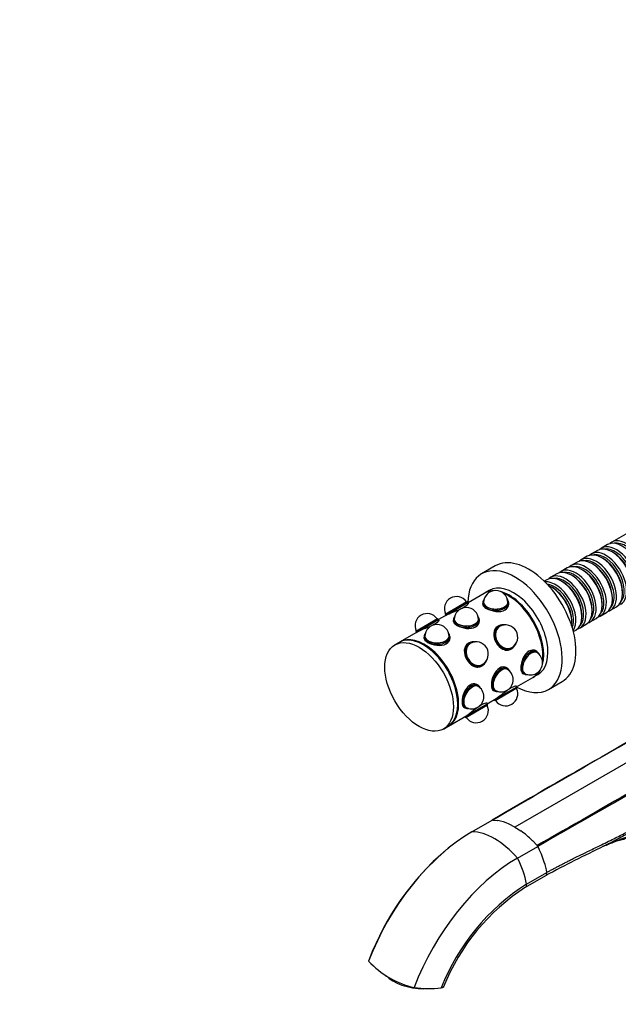
# Model space of a CAD drawing. Units: millimetres. Extents: x 0 to 986, y 0 to 1566.
# Drawn here: x 0 to 246, y 233 to 638 of the extents above; entities that cross this region are included whole.
import ezdxf
from ezdxf import colors
from ezdxf.entities.mleader import LeaderData, LeaderLine
from ezdxf.math import Vec2, Vec3

# ---------------------------------------------------------------- set-up
doc = ezdxf.new("R2010")
doc.units = ezdxf.units.MM
doc.layers.add('DV6_Défaut', color=7, linetype='Continuous')
doc.layers.add('Défaut', color=7, linetype='Continuous')

# ---------------------------------------------------------------- blocks, each defined once
blk = doc.blocks.new('_DOT')
at = {"color": 0}
blk.add_line((0, 0), (-1, 0), dxfattribs=at)
at = {"color": 0, "const_width": 0.333}
blk.add_lwpolyline([(-0.1665, 0, 1), (0.1665, 0, 1)], format="xyb", close=True, dxfattribs=at)
blk = doc.blocks.new('SE5')
at = {"layer": 'DV6_Défaut', "color": 7, "linetype": 'Continuous'}
for p, q in [((252.32, 427.86), (243.69, 422.88)), ((241.99, 421.9), (239.52, 420.47)), ((237.82, 419.5), (235.35, 418.07)), ((244.32, 418.61), (243.82, 418.9)), ((229.48, 414.68), (227, 413.25)), ((233.65, 417.09), (231.18, 415.66)), ((235.97, 413.8), (235.48, 414.08)), ((240.15, 416.21), (239.65, 416.49)), ((195.78, 413.12), (190.12, 409.85)), ((221.13, 409.86), (218.66, 408.43)), ((225.31, 412.27), (222.83, 410.84)), ((231.8, 411.39), (231.31, 411.67)), ((216.96, 407.45), (215.9, 406.84)), ((223.46, 406.57), (222.96, 406.86)), ((227.63, 408.98), (227.13, 409.27)), ((191.18, 401.81), (184.54, 397.97)), ((193.3, 403.03), (191.54, 402.01)), ((219.29, 404.16), (218.79, 404.45)), ((175.13, 393.23), (184.08, 398.4)), ((175.22, 392.71), (184.49, 398.06)), ((184.49, 398.06), (184.08, 398.4)), ((184.7, 397.69), (184.49, 398.06)), ((190.6, 397.88), (190.6, 397.14)), ((190.96, 399.05), (190.78, 398.67)), ((201.12, 398.67), (200.94, 399.05)), ((201.3, 397.14), (201.3, 397.88)), ((239.79, 396.98), (239.79, 397.55)), ((243.96, 399.39), (243.96, 399.96)), ((235.62, 394.57), (235.62, 395.14)), ((239, 392.46), (241.48, 393.89)), ((243.18, 394.87), (245.65, 396.3)), ((163.04, 386.25), (171.99, 391.42)), ((163.13, 385.72), (172.4, 391.07)), ((172.4, 391.07), (171.99, 391.42)), ((172.58, 390.75), (172.4, 391.07)), ((176.09, 393.09), (172.45, 390.99)), ((175.13, 393.23), (175.22, 392.71)), ((175.22, 392.71), (175.27, 392.62)), ((178.51, 390.89), (178.51, 390.16)), ((178.87, 392.07), (178.69, 391.69)), ((189.03, 391.69), (188.85, 392.07)), ((189.21, 390.16), (189.21, 390.89)), ((227.28, 389.75), (227.28, 390.32)), ((231.45, 392.16), (231.45, 392.73)), ((234.83, 390.06), (237.31, 391.48)), ((164.05, 386.14), (156.54, 381.8)), ((163.04, 386.25), (163.13, 385.72)), ((163.13, 385.72), (163.18, 385.64)), ((197.28, 388.41), (196.83, 388.15)), ((199.87, 388.84), (199.61, 388.87)), ((227.9, 386.05), (228.96, 386.67)), ((230.66, 387.65), (233.13, 389.08)), ((156.18, 381.6), (154.41, 380.58)), ((166.42, 383.91), (166.42, 383.18)), ((166.77, 385.09), (166.6, 384.71)), ((176.94, 384.71), (176.76, 385.09)), ((177.12, 383.18), (177.12, 383.91)), ((185.19, 381.43), (184.74, 381.17)), ((187.78, 381.86), (187.52, 381.89)), ((202.18, 378.88), (202.63, 379.14)), ((204.2, 380.93), (204.3, 381.17)), ((212.84, 377.89), (212.2, 378.26)), ((213.68, 377), (213.44, 377.34)), ((192.1, 373.95), (192.21, 374.19)), ((190.09, 371.9), (190.54, 372.16)), ((200.75, 370.91), (200.11, 371.28)), ((201.59, 370.01), (201.35, 370.36)), ((204.54, 363.33), (211.18, 367.16)), ((206.85, 368.99), (207.49, 368.63)), ((208.27, 368.38), (208.69, 368.35)), ((211.54, 367.37), (213.3, 368.39)), ((217.62, 362.22), (223.28, 365.49)), ((188.66, 363.93), (188.02, 364.3)), ((189.5, 363.03), (189.25, 363.38)), ((194.76, 362.01), (195.4, 361.64)), ((204.59, 363.24), (195.32, 357.89)), ((204.68, 362.72), (195.73, 357.55)), ((196.18, 361.4), (196.59, 361.36)), ((204.59, 363.24), (204.39, 363.59)), ((204.68, 362.72), (204.59, 363.24)), ((192.45, 356.35), (196.09, 358.45)), ((195.27, 357.98), (195.32, 357.89)), ((195.32, 357.89), (195.73, 357.55)), ((182.67, 355.03), (183.31, 354.66)), ((192.5, 356.26), (183.23, 350.91)), ((192.59, 355.74), (183.64, 350.57)), ((184.08, 354.42), (184.5, 354.38)), ((192.5, 356.26), (192.32, 356.57)), ((192.59, 355.74), (192.5, 356.26)), ((288.72, 354.52), (203.87, 305.53)), ((176.54, 347.16), (184.05, 351.5)), ((183.18, 351), (183.23, 350.91)), ((183.23, 350.91), (183.64, 350.57)), ((174.41, 345.94), (176.18, 346.96)), ((186.15, 303.6), (194.5, 308.42)), ((194.79, 308.42), (196.71, 308.23)), ((203.87, 305.53), (201.48, 306.75)), ((203.87, 305.53), (206.26, 303.99)), ((204.89, 292.78), (213.24, 297.6)), ((211.03, 299.95), (212.95, 297.93)), ((240.36, 297.61), (240.49, 297.68)), ((208.25, 280.76), (216.62, 285.6)), ((208.64, 282.08), (216.98, 286.9))]:
    blk.add_line(p, q, dxfattribs=at)
for centre, radius, start, end in [((195.95, 397.96), 5, 0, 180), ((179.81, 395.47), 5, 34.5886, 205.4114), ((167.71, 388.49), 5, 34.5886, 205.4114), ((183.86, 390.98), 5, 0, 180), ((171.77, 384), 5, 0, 180), ((200.01, 383.81), 5, 300, 120), ((187.91, 376.82), 5, 300, 120), ((210.23, 373.22), 5, 240, 60), ((198.14, 366.24), 5, 240, 60), ((186.05, 359.26), 5, 240, 60), ((200.01, 360.48), 5, 214.5886, 25.4114), ((187.91, 353.5), 5, 214.5886, 25.4114), ((194.38, 295.01), 13.41, 88.2671, 89.4873), ((193.38, 288.98), 19.54, 65.6849, 80.0216), ((184.21, 273.09), 37.96, 45.153, 54.3734), ((247.79, 211.63), 111.15, 130.4111, 159.2452), ((247.79, 211.63), 111.15, 129.8331, 130.0183), ((178.28, 267.09), 46.4, 41.1127, 41.646), ((176.74, 278.65), 41.13, 17.635, 27.4325), ((483.46, -212.13), 564.75, 115.4968, 118.2008), ((183.07, 280.66), 34.49, 10.4363, 17.6517), ((256.85, 206.74), 89.45, 122.6147, 158.6626), ((255, 207.9), 86.57, 122.6749, 158.4205), ((170.6, 275.35), 36.82, 222.9119, 257.0881), ((168.73, 288.11), 49.05, 262.5631, 275.6233)]:
    blk.add_arc(centre, radius, start, end, dxfattribs=at)
for centre, major_axis, ratio, start_param, end_param in [((247.99, 411.51), (-6, 10.39), 0.57735, 3.141593, 6.283185), ((249.69, 412.49), (6, -10.39), 0.57735, 0, 3.28349), ((249.2, 412.21), (-5.65, 9.79), 0.57735, 3.336628, 6.08815), ((239.65, 406.69), (-6, 10.39), 0.57735, 3.141593, 6.283185), ((241.35, 407.67), (6, -10.39), 0.57735, 0, 3.28349), ((240.85, 407.39), (-5.65, 9.79), 0.57735, 3.336628, 6.08815), ((243.82, 409.1), (-6, 10.39), 0.57735, 3.141593, 6.283185), ((245.52, 410.08), (6, -10.39), 0.57735, 0, 3.28349), ((245.02, 409.8), (-5.65, 9.79), 0.57735, 3.336628, 6.08815), ((244.32, 409.39), (-5.65, 9.79), 0.57735, 3.926991, 5.497787), ((209.53, 389.3), (13.75, -23.82), 0.57735, 0, 3.141593), ((231.31, 401.88), (-6, 10.39), 0.57735, 3.141593, 6.283185), ((233, 402.86), (6, -10.39), 0.57735, 0, 3.28349), ((235.48, 404.29), (-6, 10.39), 0.57735, 3.141593, 6.283185), ((237.18, 405.27), (6, -10.39), 0.57735, 0, 3.28349), ((236.68, 404.98), (-5.65, 9.79), 0.57735, 3.336628, 6.08815), ((235.97, 404.57), (-5.65, 9.79), 0.57735, 3.926991, 5.497787), ((240.15, 406.98), (-5.65, 9.79), 0.57735, 3.926991, 5.497787), ((203.87, 386.04), (13.75, -23.82), 0.57735, 0, 3.889486), ((224.66, 398.04), (6, -10.39), 0.57735, 0, 3.28349), ((227.13, 399.47), (-6, 10.39), 0.57735, 3.141593, 6.283185), ((228.83, 400.45), (6, -10.39), 0.57735, 0, 3.28349), ((228.34, 400.16), (-5.65, 9.79), 0.57735, 3.336628, 6.08815), ((232.51, 402.57), (-5.65, 9.79), 0.57735, 3.336628, 6.08815), ((231.8, 402.16), (-5.65, 9.79), 0.57735, 3.926991, 5.497787), ((203.3, 385.71), (10, -17.32), 0.57735, 0, 3.141593), ((220.49, 395.63), (6, -10.39), 0.57735, 0.253128, 2.888464), ((222.96, 397.06), (-6, 10.39), 0.57735, 3.141593, 6.283185), ((219.99, 395.34), (-5.65, 9.79), 0.57735, 3.55604, 5.868738), ((224.16, 397.75), (-5.65, 9.79), 0.57735, 3.336628, 6.08815), ((223.46, 397.35), (-5.65, 9.79), 0.57735, 3.926991, 5.497787), ((227.63, 399.75), (-5.65, 9.79), 0.57735, 3.926991, 5.497787), ((201.18, 384.49), (10, -17.32), 0.57735, 2.850593, 3.141593), ((201.54, 384.69), (10, -17.32), 0.57735, 2.793969, 3.159271), ((201.54, 384.69), (10, -17.32), 0.57735, 0.521371, 2.620221), ((201.18, 384.49), (10, -17.32), 0.57735, 0.637756, 2.503837), ((218.79, 394.65), (-6, 10.39), 0.57735, 3.791442, 5.633336), ((219.29, 394.94), (-5.65, 9.79), 0.57735, 3.926991, 5.497787), ((195.95, 397.14), (5.4, 0), 0.57735, 3.005405, 3.06496), ((195.95, 397.88), (-5.35, 0), 0.57735, 6.02289, 6.283185), ((195.95, 397.88), (-5.35, 0), 0.57735, 0, 3.401888), ((195.95, 398.28), (-5.17, 0), 0.57735, 5.894835, 6.283185), ((195.95, 398.28), (-5.17, 0), 0.57735, 0, 3.529943), ((195.95, 398.28), (-5.05, 0), 0.57735, 6.026983, 6.283185), ((195.95, 398.28), (-5.05, 0), 0.57735, 0, 3.397795), ((195.95, 397.88), (-5.05, 0), 0.57735, 6.122881, 6.213117), ((195.95, 397.96), (-5, 0), 0.57735, 0, 0.032267), ((195.95, 397.88), (-5.05, 0), 0.57735, 3.211661, 3.301897), ((195.95, 397.96), (-5, 0), 0.57735, 3.109325, 3.141593), ((195.95, 397.14), (5.4, 0), 0.57735, 0, 0.136188), ((201.54, 384.69), (9.75, -16.89), 0.57735, 0.772658, 2.368934), ((195.95, 397.14), (-5.35, 0), 0.57735, 2.279255, 2.605928), ((237.18, 405.27), (6, -10.39), 0.57735, 6.141288, 6.283185), ((183.86, 390.16), (5.4, 0), 0.57735, 3.005405, 3.06496), ((183.86, 390.89), (-5.35, 0), 0.57735, 6.02289, 6.283185), ((183.86, 390.89), (-5.35, 0), 0.57735, 0, 3.401888), ((183.86, 391.3), (-5.17, 0), 0.57735, 5.894835, 6.283185), ((183.86, 391.3), (-5.17, 0), 0.57735, 0, 3.529943), ((183.86, 391.3), (-5.05, 0), 0.57735, 6.026983, 6.283185), ((183.86, 391.3), (-5.05, 0), 0.57735, 0, 3.397795), ((183.86, 390.89), (-5.05, 0), 0.57735, 6.122881, 6.213117), ((183.86, 390.98), (-5, 0), 0.57735, 0, 0.043366), ((183.86, 390.89), (-5.05, 0), 0.57735, 3.211661, 3.301897), ((183.86, 390.98), (-5, 0), 0.57735, 3.109325, 3.141593), ((183.86, 390.16), (5.4, 0), 0.57735, 0, 0.136188), ((228.83, 400.45), (6, -10.39), 0.57735, 6.141288, 6.283185), ((233, 402.86), (6, -10.39), 0.57735, 6.141288, 6.283185), ((171.77, 384.32), (-5.17, 0), 0.57735, 5.894835, 6.283185), ((171.77, 384.32), (-5.17, 0), 0.57735, 0, 3.529943), ((183.86, 390.16), (-5.35, 0), 0.57735, 2.279255, 2.612069), ((199.96, 383.78), (-2.67, 4.63), 0.816497, 0, 3.682287), ((200.21, 383.92), (-2.58, 4.48), 0.816497, 0, 3.745142), ((200.21, 383.92), (-2.52, 4.37), 0.816497, 0, 3.543509), ((199.51, 383.52), (-2.68, 4.63), 0.816497, 0, 0.400228), ((199.51, 383.52), (-2.7, 4.68), 0.816497, 6.145623, 6.283185), ((200.01, 383.81), (-2.5, 4.33), 0.816497, 0, 0.149937), ((199.96, 383.78), (-2.67, 4.63), 0.816497, 5.742491, 6.283185), ((199.96, 383.78), (-2.53, 4.37), 0.816497, 6.0639, 6.248173), ((200.21, 383.92), (-2.58, 4.48), 0.816497, 5.679636, 6.283185), ((200.21, 383.92), (-2.52, 4.37), 0.816497, 5.881269, 6.283185), ((224.66, 398.04), (6, -10.39), 0.57735, 6.141288, 6.283185), ((166.18, 364.28), (10, -17.32), 0.57735, 0, 3.141593), ((166.54, 364.48), (10, -17.32), 0.57735, 0, 3.159271), ((171.77, 383.18), (5.4, 0), 0.57735, 3.005405, 3.06496), ((171.77, 383.91), (-5.35, 0), 0.57735, 6.02289, 6.283185), ((171.77, 383.91), (-5.35, 0), 0.57735, 0, 3.401888), ((171.77, 384.32), (-5.05, 0), 0.57735, 6.026983, 6.283185), ((171.77, 384.32), (-5.05, 0), 0.57735, 0, 3.397795), ((171.77, 383.91), (-5.05, 0), 0.57735, 6.122881, 6.213117), ((171.77, 384), (-5, 0), 0.57735, 0, 0.043366), ((171.77, 383.18), (-5.35, 0), 0.57735, 2.279255, 2.605928), ((171.77, 383.91), (-5.05, 0), 0.57735, 3.211661, 3.301897), ((171.77, 384), (-5, 0), 0.57735, 3.109325, 3.141593), ((171.77, 383.18), (5.4, 0), 0.57735, 0, 0.136188), ((187.86, 376.8), (-2.67, 4.63), 0.816497, 0, 3.682287), ((188.11, 376.94), (-2.58, 4.48), 0.816497, 0, 3.745142), ((188.11, 376.94), (-2.52, 4.37), 0.816497, 0, 3.543509), ((187.41, 376.54), (2.7, -4.68), 0.816497, 3.00403, 3.141593), ((187.86, 376.8), (-2.67, 4.63), 0.816497, 5.742491, 6.283185), ((187.86, 376.8), (-2.53, 4.37), 0.816497, 6.0639, 6.248173), ((188.11, 376.94), (-2.58, 4.48), 0.816497, 5.679636, 6.283185), ((188.11, 376.94), (-2.52, 4.37), 0.816497, 5.881269, 6.283185), ((166.54, 364.48), (9.75, -16.89), 0.57735, 0.772658, 2.368934), ((187.41, 376.54), (-2.68, 4.63), 0.816497, 0, 0.457318), ((187.91, 376.82), (-2.5, 4.33), 0.816497, 0, 0.149937), ((199.51, 383.52), (-2.68, 4.63), 0.816497, 2.568502, 3.141593), ((200.01, 383.81), (-2.5, 4.33), 0.816497, 2.991655, 3.141593), ((199.51, 383.52), (-2.7, 4.68), 0.816497, 3.141593, 3.279155), ((199.96, 383.78), (-2.53, 4.37), 0.816497, 3.176605, 3.360878), ((210.16, 373.26), (2.67, 4.63), 0.57735, 0, 3.401888), ((210.52, 373.05), (2.52, 4.37), 0.57735, 0, 3.397795), ((210.52, 373.05), (2.58, 4.48), 0.57735, 0, 3.529943), ((209.53, 373.63), (2.67, 4.63), 0.57735, 0.802421, 0.86831), ((209.53, 373.63), (2.67, 4.63), 0.57735, 0, 0.063839), ((209.53, 373.63), (-2.7, -4.68), 0.57735, 3.005405, 3.141593), ((210.23, 373.22), (2.5, 4.33), 0.57735, 0, 0.032267), ((210.16, 373.26), (2.67, 4.63), 0.57735, 6.02289, 6.283185), ((210.16, 373.26), (2.53, 4.37), 0.57735, 6.122881, 6.213117), ((210.52, 373.05), (2.52, 4.37), 0.57735, 6.026983, 6.283185), ((210.52, 373.05), (2.58, 4.48), 0.57735, 5.894835, 6.283185), ((187.41, 376.54), (-2.68, 4.63), 0.816497, 2.674028, 3.141593), ((187.91, 376.82), (-2.5, 4.33), 0.816497, 2.991655, 3.141593), ((187.41, 376.54), (2.7, -4.68), 0.816497, 0, 0.137563), ((187.86, 376.8), (-2.53, 4.37), 0.816497, 3.176605, 3.360878), ((198.07, 366.28), (2.67, 4.63), 0.57735, 0, 3.401888), ((198.43, 366.07), (2.53, 4.37), 0.57735, 0, 3.397795), ((198.43, 366.07), (2.58, 4.48), 0.57735, 0, 3.529943), ((197.44, 366.64), (2.67, 4.63), 0.57735, 0.751499, 0.785398), ((197.44, 366.64), (-2.7, -4.68), 0.57735, 3.005405, 3.141593), ((198.14, 366.24), (2.5, 4.33), 0.57735, 0, 0.032267), ((198.07, 366.28), (2.67, 4.63), 0.57735, 6.02289, 6.283185), ((198.07, 366.28), (2.52, 4.37), 0.57735, 6.122881, 6.213117), ((198.43, 366.07), (2.53, 4.37), 0.57735, 6.026983, 6.283185), ((198.43, 366.07), (2.58, 4.48), 0.57735, 5.894835, 6.283185), ((201.18, 384.49), (10, -17.32), 0.57735, 0, 0.290999), ((201.54, 384.69), (10, -17.32), 0.57735, 0, 0.347623), ((209.53, 373.63), (-2.7, -4.68), 0.57735, 0, 0.136188), ((210.23, 373.22), (2.5, 4.33), 0.57735, 3.109325, 3.141593), ((210.16, 373.26), (2.53, 4.37), 0.57735, 3.211661, 3.301897), ((201.54, 384.69), (10, -17.32), 0.57735, 6.265507, 6.283185), ((185.98, 359.3), (2.67, 4.63), 0.57735, 0, 3.401888), ((186.33, 359.09), (2.52, 4.37), 0.57735, 0, 3.397795), ((186.33, 359.09), (2.58, 4.48), 0.57735, 0, 3.529943), ((185.34, 359.66), (2.67, 4.63), 0.57735, 0, 0.86831), ((185.34, 359.66), (-2.7, -4.68), 0.57735, 3.005405, 3.141593), ((186.05, 359.26), (2.5, 4.33), 0.57735, 0, 0.032267), ((185.98, 359.3), (2.67, 4.63), 0.57735, 6.02289, 6.283185), ((185.98, 359.3), (2.52, 4.37), 0.57735, 6.122881, 6.213117), ((186.33, 359.09), (2.52, 4.37), 0.57735, 6.026983, 6.283185), ((186.33, 359.09), (2.58, 4.48), 0.57735, 5.894835, 6.283185), ((197.44, 366.64), (-2.7, -4.68), 0.57735, 0, 0.136188), ((198.14, 366.24), (2.5, 4.33), 0.57735, 3.109325, 3.141593), ((198.07, 366.28), (2.52, 4.37), 0.57735, 3.211661, 3.301897), ((203.87, 386.04), (13.75, -23.82), 0.57735, 5.535292, 6.283185), ((185.34, 359.66), (-2.7, -4.68), 0.57735, 0, 0.136188), ((186.05, 359.26), (2.5, 4.33), 0.57735, 3.109325, 3.141593), ((185.98, 359.3), (2.52, 4.37), 0.57735, 3.211661, 3.301897), ((166.54, 364.48), (10, -17.32), 0.57735, 6.265507, 6.283185), ((186.15, 247.33), (-34.46, -59.68), 0.57735, 3.926991, 4.987213), ((195.52, 276.22), (-15, 25.98), 0.57735, 5.040332, 5.955243), ((204.89, 236.51), (-34.46, -59.68), 0.57735, 3.926991, 4.987213), ((191.44, 287.32), (12.5, -21.65), 0.57735, 1.017716, 1.490918), ((215.61, 287.32), (-1, 1.73), 0.577353, 3.141582, 4.159265), ((207.26, 282.5), (-1, 1.73), 0.57735, 3.137877, 4.159308), ((161.82, 244.33), (11.76, -2.41), 0.408248, 3.624979, 5.187328), ((161.77, 247.22), (-14.7, 3.01), 0.408248, 3.074175, 3.14102)]:
    blk.add_ellipse(centre, major_axis=major_axis, ratio=ratio, start_param=start_param, end_param=end_param, dxfattribs=at)
blk.add_ellipse((164.41, 363.26), major_axis=(10, -17.32), ratio=0.57735, dxfattribs=at)
for points, degree, knots in [([(176.09, 393.09), (176.8, 393.5), (178.01, 394), (180.59, 395.04), (181.97, 395.63), (183.98, 396.79), (184.59, 397.35), (184.72, 397.7), (184.72, 397.75), (184.7, 397.78)], 3, [0, 0, 0, 0, 0.310829, 0.310829, 0.621659, 0.621659, 0.932488, 0.932488, 1, 1, 1, 1]), ([(190.57, 397.69), (190.56, 397.62), (190.55, 397.56), (190.55, 396.84), (191.13, 396.17), (193.13, 395.01), (194.54, 394.54), (197.36, 394.22), (198.76, 394.4), (200.78, 395.56), (201.35, 396.53), (201.35, 397.72), (201.32, 397.95), (201.26, 398.17)], 3, [0, 0, 0, 0, 0.022934, 0.022934, 0.253605, 0.253605, 0.484275, 0.484275, 0.714946, 0.714946, 0.945616, 0.945616, 1, 1, 1, 1]), ([(164, 386.11), (164.7, 386.52), (165.91, 387.01), (168.5, 388.06), (169.88, 388.65), (171.89, 389.81), (172.5, 390.37), (172.63, 390.72), (172.63, 390.77), (172.61, 390.8)], 3, [0, 0, 0, 0, 0.310614, 0.310614, 0.621387, 0.621387, 0.932161, 0.932161, 1, 1, 1, 1]), ([(178.48, 390.71), (178.47, 390.64), (178.46, 390.58), (178.46, 389.86), (179.04, 389.19), (181.04, 388.03), (182.45, 387.55), (185.26, 387.24), (186.67, 387.42), (188.68, 388.58), (189.26, 389.54), (189.26, 390.74), (189.23, 390.97), (189.17, 391.19)], 3, [0, 0, 0, 0, 0.022934, 0.022934, 0.253605, 0.253605, 0.484275, 0.484275, 0.714946, 0.714946, 0.945616, 0.945616, 1, 1, 1, 1]), ([(197.59, 388.54), (197.32, 388.45), (197.07, 388.34), (195.83, 387.63), (195.22, 386.6), (195, 384.19), (195.37, 382.78), (196.09, 381.54)], 3, [0, 0, 0, 0, 0.103373, 0.103373, 0.551687, 0.551687, 1, 1, 1, 1]), ([(166.39, 383.73), (166.37, 383.66), (166.37, 383.6), (166.37, 382.87), (166.95, 382.21), (168.95, 381.05), (170.36, 380.57), (173.17, 380.26), (174.58, 380.44), (176.59, 381.6), (177.17, 382.56), (177.17, 383.76), (177.14, 383.98), (177.08, 384.21)], 3, [0, 0, 0, 0, 0.022934, 0.022934, 0.253605, 0.253605, 0.484275, 0.484275, 0.714946, 0.714946, 0.945616, 0.945616, 1, 1, 1, 1]), ([(185.51, 381.56), (185.24, 381.48), (184.98, 381.37), (183.74, 380.65), (183.13, 379.63), (182.91, 377.19), (183.29, 375.79), (184.7, 373.34), (185.73, 372.31), (187.94, 371.28), (189.13, 371.29), (190.29, 371.96), (190.44, 372.06), (190.58, 372.17)], 3, [0, 0, 0, 0, 0.053612, 0.053612, 0.281715, 0.281715, 0.509819, 0.509819, 0.737923, 0.737923, 0.966027, 0.966027, 1, 1, 1, 1]), ([(196.09, 381.54), (196.8, 380.3), (197.83, 379.28), (200.03, 378.27), (201.23, 378.28), (202.4, 378.95), (202.56, 379.06), (202.71, 379.19)], 3, [0, 0, 0, 0, 0.461729, 0.461729, 0.923459, 0.923459, 1, 1, 1, 1]), ([(213.15, 377.63), (212.97, 377.82), (212.76, 377.99), (211.69, 378.61), (210.58, 378.59), (208.56, 377.43), (207.7, 376.3), (206.57, 373.72), (206.27, 372.27), (206.27, 371.09)], 3, [0, 0, 0, 0, 0.082822, 0.082822, 0.388548, 0.388548, 0.694274, 0.694274, 1, 1, 1, 1]), ([(200.94, 370.77), (200.79, 370.91), (200.62, 371.04), (199.6, 371.63), (198.49, 371.61), (196.47, 370.45), (195.61, 369.32), (194.48, 366.74), (194.18, 365.28), (194.18, 364.11)], 3, [0, 0, 0, 0, 0.066147, 0.066147, 0.377431, 0.377431, 0.688716, 0.688716, 1, 1, 1, 1]), ([(206.27, 371.09), (206.27, 369.92), (206.57, 369.1), (207.26, 368.7), (207.41, 368.65), (207.57, 368.62)], 3, [0, 0, 0, 0, 0.811624, 0.811624, 1, 1, 1, 1]), ([(188.96, 363.66), (188.79, 363.86), (188.58, 364.03), (187.51, 364.65), (186.39, 364.63), (184.38, 363.47), (183.52, 362.34), (182.39, 359.76), (182.09, 358.3), (182.09, 357.13)], 3, [0, 0, 0, 0, 0.082822, 0.082822, 0.388548, 0.388548, 0.694274, 0.694274, 1, 1, 1, 1]), ([(194.18, 364.11), (194.18, 362.94), (194.48, 362.12), (195.18, 361.71), (195.33, 361.66), (195.5, 361.64)], 3, [0, 0, 0, 0, 0.806801, 0.806801, 1, 1, 1, 1]), ([(204.46, 363.56), (204.44, 363.6), (204.4, 363.62), (204.03, 363.68), (203.24, 363.44), (201.23, 362.28), (200.03, 361.37), (197.83, 359.66), (196.8, 358.86), (196.09, 358.45)], 3, [0, 0, 0, 0, 0.067476, 0.067476, 0.378317, 0.378317, 0.689159, 0.689159, 1, 1, 1, 1]), ([(182.09, 357.13), (182.09, 355.96), (182.39, 355.14), (183.08, 354.74), (183.23, 354.69), (183.39, 354.66)], 3, [0, 0, 0, 0, 0.8116239, 0.8116239, 1, 1, 1, 1]), ([(192.37, 356.58), (192.35, 356.62), (192.3, 356.64), (191.94, 356.7), (191.15, 356.45), (189.14, 355.3), (187.95, 354.4), (185.73, 352.67), (184.7, 351.88), (184, 351.47), (184, 351.47), (184, 351.47)], 3, [0, 0, 0, 0, 0.067515, 0.067515, 0.378291, 0.378291, 0.689066, 0.689066, 0.999841, 0.999841, 1, 1, 1, 1]), ([(216.98, 286.9), (217.4, 287.13), (218.24, 287.58), (219.52, 288.27), (220.83, 288.96), (222.17, 289.66), (223.54, 290.36), (224.94, 291.08), (226.37, 291.81), (228.1, 292.67), (230.55, 293.88), (234.18, 295.66), (238.05, 297.55), (241.65, 299.31), (244.47, 300.71), (247.09, 302.02), (250.47, 303.74), (254.88, 306.05), (260.17, 308.89), (265.67, 311.89), (270.47, 314.54), (274.78, 316.94), (278.38, 318.94), (281.35, 320.6), (284.34, 322.26), (287.94, 324.25), (292.84, 326.96), (298.24, 329.95), (301.83, 331.95), (303.55, 332.89)], 3, [0, 0, 0, 0, 0.014432, 0.029205, 0.04432, 0.059776, 0.075574, 0.091714, 0.108197, 0.125022, 0.151142, 0.192848, 0.250141, 0.28476, 0.317145, 0.347297, 0.375217, 0.434082, 0.500196, 0.558573, 0.625148, 0.666797, 0.708447, 0.750098, 0.770076, 0.812574, 0.875049, 0.940458, 1, 1, 1, 1]), ([(303.55, 332.89), (299.96, 330.88), (292.77, 326.84), (285, 322.45), (279.61, 319.42), (276.02, 317.41), (271.01, 314.6), (265.62, 311.56), (260.09, 308.42), (254.85, 305.42), (250.34, 302.87), (246.74, 300.89), (244.22, 299.56), (242.04, 298.45), (240.88, 297.87), (240.35, 297.61)], 3, [0, 0, 0, 0, 0.172098, 0.34418, 0.372151, 0.430219, 0.516264, 0.611682, 0.68842, 0.780591, 0.860896, 0.900729, 0.947389, 0.976234, 1, 1, 1, 1]), ([(303.93, 325.82), (301.74, 324.6), (297.29, 322.34), (290.48, 319.29), (283.68, 316.32), (279.25, 314.23), (277.08, 313.12), (272.09, 310.56), (261.8, 305.99), (251.1, 301.92), (245.69, 299.84), (245.6, 299.81)], 3, [0, 0, 0, 0, 0.115812, 0.231623, 0.347435, 0.463246, 0.463246, 0.463246, 0.729254, 0.995262, 1, 1, 1, 1]), ([(244.65, 299.44), (244.87, 299.52), (245.32, 299.67), (246.14, 299.94), (247.45, 300.32), (248.61, 300.63), (250.08, 301.02), (252.05, 301.52), (254.71, 302.16), (257.48, 302.8), (259.93, 303.36), (261.97, 303.83), (263.7, 304.23), (265.51, 304.64), (267.6, 305.12), (269.88, 305.65), (272.26, 306.21), (274.79, 306.79), (277.64, 307.49), (280.5, 308.26), (283.13, 309.05), (285.24, 309.73), (287.09, 310.37), (288.51, 310.89), (289.58, 311.31), (290.59, 311.71), (291.78, 312.19), (293.29, 312.85), (295.04, 313.65), (297.18, 314.71), (298.55, 315.47), (299.44, 315.96)], 3, [0, 0, 0, 0, 0.0283623, 0.0579477, 0.0818919, 0.1039473, 0.124863, 0.1706796, 0.2223456, 0.275647, 0.3260868, 0.3624993, 0.3952405, 0.4282852, 0.4692901, 0.5244376, 0.5730928, 0.6172482, 0.6659505, 0.7201919, 0.7566676, 0.7899957, 0.8183526, 0.8417402, 0.8545785, 0.8664761, 0.8860063, 0.906722, 0.9326317, 0.9637263, 1, 1, 1, 1]), ([(241.26, 298.05), (241.29, 298.06), (241.34, 298.07), (241.64, 298.2), (243.15, 298.85), (244.35, 299.32), (245.73, 299.86)], 3, [0, 0, 0, 0, 0.143769, 0.224551, 0.304754, 1, 1, 1, 1]), ([(174.47, 239.75), (174.41, 239.57), (174.17, 239.45), (173.92, 239.33), (173.53, 239.29)], 2, [0, 0, 0, 0.491262, 0.491262, 1, 1, 1])]:
    blk.add_open_spline(points, degree=degree, knots=knots, dxfattribs=at)
for points, degree in [([(279.11, 357.3), (251.05, 340.84), (222.56, 324.88), (194.5, 308.42)], 3), ([(279.35, 357.41), (251.28, 340.96), (222.86, 324.87), (194.79, 308.42)], 3), ([(298.09, 346.59), (269.6, 330.39), (241.45, 314.13), (212.95, 297.93)], 3), ([(298.34, 346.2), (269.83, 330), (241.75, 313.8), (213.24, 297.6)], 3), ([(196.71, 308.23), (196.73, 308.22), (196.76, 308.22)], 2), ([(201.42, 306.78), (201.45, 306.77), (201.48, 306.75)], 2), ([(206.26, 303.99), (206.29, 303.97), (206.32, 303.95)], 2), ([(210.98, 300.01), (211.01, 299.98), (211.03, 299.95)], 2), ([(143.85, 251.02), (143.76, 250.78), (143.69, 250.53), (143.64, 250.28)], 3)]:
    blk.add_open_spline(points, degree=degree, dxfattribs=at)

msp = doc.modelspace()

# ---------------------------------------------------------------- block references
at = {"layer": 'Défaut'}
msp.add_blockref('SE5', (0, 0), dxfattribs=at)

# ---------------------------------------------------------------- leaders
at = {"layer": 'Défaut', "color": 7, "linetype": 'Continuous'}
ml = msp.add_multileader_mtext('Standard', dxfattribs=at)
ml.set_content('{\\pxsm0.9;\\fArial|b1||i0||c0|p34;\\W1.;40GB\\P}', color=256)
ml.set_leader_properties()
ml.set_arrow_properties(name='DOT')
ml.build(insert=Vec2(0, 0))
ml.multileader.update_dxf_attribs({"leader_type": 0, "dogleg_length": 0, "arrow_head_size": 12})
ctx = ml.context
ctx.base_point, ctx.char_height, ctx.arrow_head_size, ctx.landing_gap_size = Vec3(24.87, 1559.9), 12, 12, 4.2
notes = []
notes.append((ctx, [(0, (0, 0, 0), (0, 0), (1, 0), 1, [])]))
ctx.mtext.insert = Vec3(26.87, 1566)
ml = msp.add_multileader_mtext('Standard', dxfattribs=at)
ml.set_content('{\\pxsm0.9;\\fSolid Edge ISO|b1||i0||c0|p34;\\W1.;09/05/2016\\P}', color=256)
ml.set_leader_properties()
ml.set_arrow_properties(name='DOT')
ml.build(insert=Vec2(0, 0))
ml.multileader.update_dxf_attribs({"leader_type": 0, "dogleg_length": 0, "arrow_head_size": 12})
ctx = ml.context
ctx.base_point, ctx.char_height, ctx.arrow_head_size, ctx.landing_gap_size = Vec3(898.06, 1557.69), 12, 12, 4.2
notes.append((ctx, [(0, (0, 0, 0), (0, 0), (1, 0), 1, [])]))
ctx.mtext.insert = Vec3(900.06, 1563.81)
for ctx, leaders in notes:
    for number, flags, end, landing, length, lines in leaders:
        leader = LeaderData()
        leader.index, (leader.has_last_leader_line, leader.has_dogleg_vector, leader.attachment_direction) = number, flags
        leader.last_leader_point, leader.dogleg_vector, leader.dogleg_length = Vec3(end), Vec3(landing), length
        for number, points, colour, breaks in lines:
            line = LeaderLine()
            line.index, line.vertices, line.color, line.breaks = number, Vec3.list(points), colors.encode_raw_color(colour), breaks
            leader.lines.append(line)
        ctx.leaders.append(leader)

doc.saveas('drawing.dxf')
